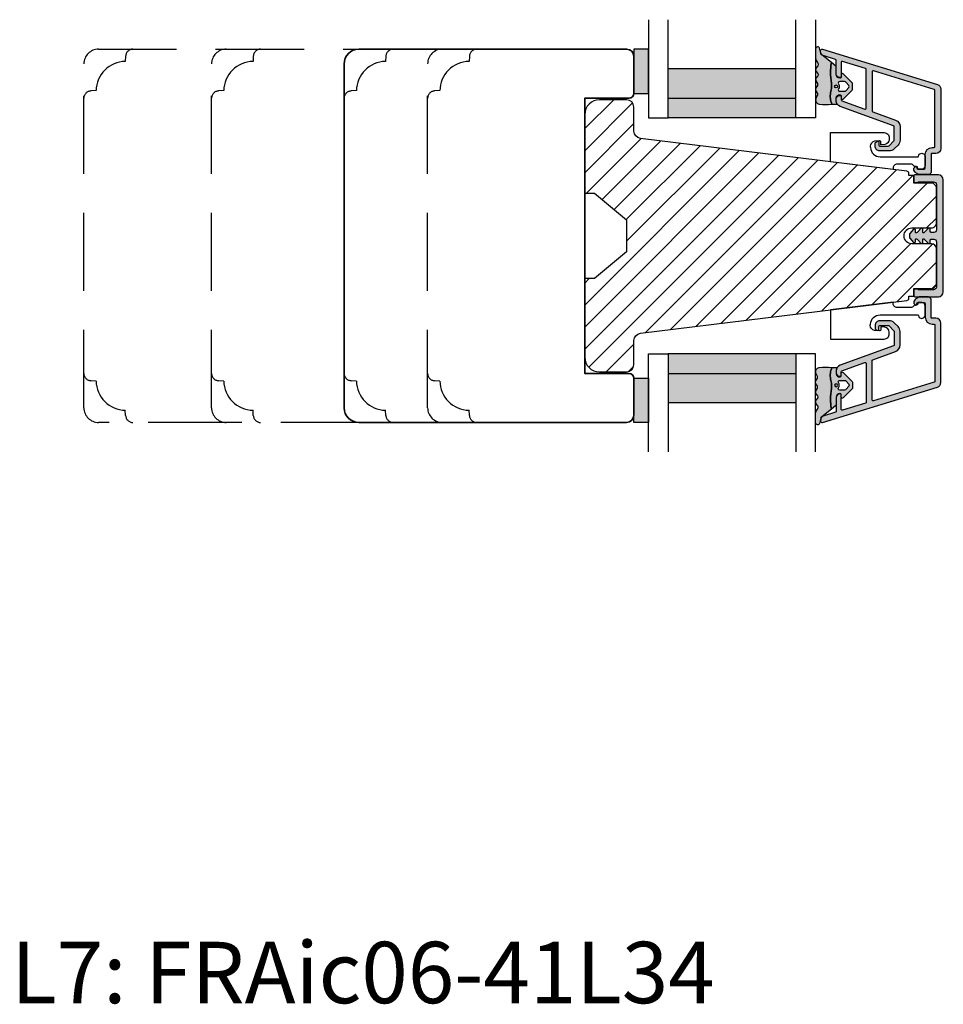
# Model space of a CAD drawing. Units: millimetres. Extents: x -1631 to 923, y 20 to 1515.
# Drawn here: x -33 to 155, y 1107 to 1308 of the extents above; entities that cross this region are included whole.
import ezdxf

# ---------------------------------------------------------------- set-up
doc = ezdxf.new("R2010")
doc.units = ezdxf.units.MM
doc.header["$LTSCALE"] = 2.5
doc.linetypes.add('DASHED2', pattern=[9.524999999999999, 6.35, -3.175])
for name, color, linetype in [('1', 7, 'Continuous'), ('2', 4, 'Continuous'), ('GLAS', 3, 'Continuous'), ('SKR', 6, 'Continuous'), ('WebTekst', 7, 'Continuous')]:
    doc.layers.add(name, color=color, linetype=linetype)
doc.styles.add('ICTEXT', font='calibri.ttf')

# ---------------------------------------------------------------- blocks, each defined once
blk = doc.blocks.new('20FP76x59')
at = {"layer": '2', "linetype": 'Continuous', "lineweight": 35}
blk.add_lwpolyline([(0, 73), (0, 3, 0.414213562373095), (3, 0), (57.49999999999999, 0, 0.414213562373095), (59, 1.499999999999972), (59.00000000000001, 9, 0.414213562373095), (58.00000000000001, 10), (49.00000000000009, 10.00000000000003), (49.00000000000009, 66), (58.0000000000001, 66.00000000000006, 0.414213562373095), (59.00000000000009, 67), (59.00000000000009, 74.5, 0.4142135623730882), (57.50000000000009, 76), (3, 76, 0.4142135623730959)], format="xyb", close=True, dxfattribs=at)
blk = doc.blocks.new('CBF2402')
at = {"layer": 'SKR'}
h = blk.add_hatch(color=9, dxfattribs=at)
h.dxf.hatch_style = 1
edge = h.paths.add_edge_path()
edge.add_arc((1.01224990015708, 23.20000000000113), 0.1999999999994461, 89.99999999968043, 141.3178125676472, ccw=False)
edge.add_line((1.012249900158196, 23.40000000000057), (3.999999999999091, 23.40000000000055))
edge.add_arc((3.999999999999105, 22.80000000000017), 0.600000000000378, 1.4210854715202004e-12, 90.00000000000142, ccw=False)
edge.add_line((4.599999999999483, 22.80000000000018), (4.599999999999483, 13.60000000014861))
edge.add_arc((4.099999999999469, 13.60000000014863), 0.5000000000000142, 269.99999999999835, 359.9999999999986, ccw=False)
edge.add_line((4.099999999999454, 13.10000000014861), (3.506738853736351, 13.10000000014864))
edge.add_arc((3.506738853734749, 13.30000000014913), 0.2000000000004896, 179.99999999994, 270.000000000459, ccw=False)
edge.add_line((3.306738853734259, 13.30000000014934), (3.306738853735624, 13.80000000000382))
edge.add_arc((3.10673885373598, 13.80000000000337), 0.199999999999644, 1.307844085020126e-10, 137.8369990107479)
edge.add_line((2.958491212050006, 13.93424841427484), (2.13529637567899, 13.04679111138378))
edge.add_arc((2.006738853735786, 13.20000000000331), 0.2000000000005204, 179.9999999999583, 310.0000000020799, ccw=False)
edge.add_line((1.806738853735268, 13.20000000000346), (1.806738853735624, 13.80000000014934))
edge.add_arc((1.606738853736491, 13.80000000014943), 0.1999999999991324, 359.9999999999745, 497.8369990104003)
edge.add_line((1.458491212051712, 13.93424841442146), (0.6533694268682666, 13.06627503022628))
edge.add_arc((0.5067388537362163, 13.20228780544684), 0.2000000000005784, 180.0000000000142, 317.1513652510041, ccw=False)
edge.add_line((0.3067388537356379, 13.20228780544679), (0.3067388537356237, 13.60000000029598))
edge.add_arc((0.1067388537371343, 13.60000000029543), 0.1999999999984894, 1.5826440095082e-10, 137.8369990109207)
edge.add_line((-0.04150878794838775, 13.73424841456568), (-0.8466305731334671, 12.86627503037161))
edge.add_arc((-0.7000000000016691, 12.73026225515333), 0.1999999999988483, 137.1513652514321, 179.9999999999934)
edge.add_line((-0.9000000000005173, 12.73026225515335), (-0.9000000000005457, 12.0697377451479))
edge.add_arc((-0.7000000000007098, 12.06973774514792), 0.1999999999998359, 180.0000000000046, 222.8486347493786)
edge.add_line((-0.8466305731313071, 11.93372496992689), (-0.04150878794908408, 11.06575158573145))
edge.add_arc((0.1067388537358163, 11.20000000000346), 0.1999999999992131, 222.1630009895734, 359.999999999998)
edge.add_line((0.3067388537350269, 11.20000000000346), (0.3067388537356237, 11.59771219456073))
edge.add_arc((0.5067388537361808, 11.59771219456026), 0.2000000000005571, 42.84863474892052, 179.9999999998641, ccw=False)
edge.add_line((0.6533694268683945, 11.7337249697806), (1.458491212050859, 10.86575158558571))
edge.add_arc((1.606738853736722, 10.99999999985722), 0.1999999999995846, 222.1630009892801, 360.0000000000056)
edge.add_line((1.806738853736306, 10.99999999985724), (1.806738853735624, 11.60000000000309))
edge.add_arc((2.006738853736351, 11.60000000000309), 0.2000000000007276, 49.99999999802748, 180, ccw=False)
edge.add_line((2.135296375679403, 11.75320888862302), (2.958491212050831, 10.86575158573123))
edge.add_arc((3.106738853736402, 11.00000000000445), 0.2000000000005169, 222.1630009896993, 360.0000000000366)
edge.add_line((3.306738853736917, 11.00000000000458), (3.306738853735624, 11.5000000001501))
edge.add_arc((3.506738853735651, 11.5000000001494), 0.2000000000000277, 89.99999999969373, 179.999999999801, ccw=False)
edge.add_line((3.506738853736721, 11.70000000014943), (4.099999999999454, 11.70000000014898))
edge.add_arc((4.099999999999454, 11.20000000014898), 0.5, 0, 90, ccw=False)
edge.add_line((4.599999999999454, 11.20000000014898), (4.599999999999483, 2))
edge.add_arc((3.999999999999108, 2.000000000000015), 0.6000000000003745, 269.99999999999693, 359.99999999999864, ccw=False)
edge.add_line((3.999999999999076, 1.399999999999641), (1.012249900158196, 1.399999999998728))
edge.add_arc((1.012249899603187, 1.599999999338571), 0.1999999993398438, 218.6821873838233, 270.0000001589982, ccw=False)
edge.add_arc((0.6999999999998181, 1.349999999999433), 0.2000000000000114, 38.68218743204374, 90)
edge.add_line((0.6999999999998181, 1.549999999999444), (0.1999999999998181, 1.549999999999451))
edge.add_arc((0.1999999999994664, 1.349999999999103), 0.2000000000003475, 89.99999999989923, 179.9999999998992)
edge.add_line((-8.810729923425242e-13, 1.349999999999455), (0, 0.199999999999819))
edge.add_arc((0.1999999999998181, 0.199999999999819), 0.1999999999998181, 180, 270)
edge.add_line((0.1999999999998181, 8.881784197001252e-16), (4.999999999999119, 2.398081733190338e-14))
edge.add_arc((4.999999999999101, 1.000000000000012), 0.9999999999999885, 270.000000000001, 360.000000000001)
edge.add_line((5.999999999999091, 1.000000000000029), (5.999999999999119, 23.80000000000021))
edge.add_arc((4.999999999999133, 23.8000000000002), 0.9999999999999858, 8.142219984546719e-13, 90.00000000000081)
edge.add_line((4.999999999999119, 24.80000000000018), (0.1999999999998181, 24.80000000000018))
edge.add_arc((0.1999999999993776, 24.59999999999992), 0.2000000000002586, 89.9999999998738, 179.9999999998738)
edge.add_line((-8.810729923425242e-13, 24.60000000000036), (-1.84741111297626e-13, 23.45000000000073))
edge.add_arc((0.199999999999811, 23.45000000000073), 0.1999999999999957, 180.000000000002, 270.000000000002)
edge.add_line((0.1999999999998181, 23.25000000000074), (0.6999999999998181, 23.25000000000072))
edge.add_arc((0.6999999999998181, 23.45000000000073), 0.2000000000000135, 270, 321.3178125679493)
at = {"layer": '1'}
blk.add_lwpolyline([(0.8561249501514396, 23.32499999994319, -0.2277350773908463), (1.012249900158196, 23.40000000000057), (3.999999999999091, 23.40000000000055, -0.414213562373095), (4.599999999999483, 22.80000000000018), (4.599999999999483, 13.60000000014861, -0.414213562373095), (4.099999999999454, 13.10000000014861), (3.506738853736351, 13.10000000014864, -0.4142135623757485), (3.306738853734259, 13.30000000014934), (3.306738853735624, 13.80000000000382, 0.6862342928271021), (2.958491212050006, 13.93424841427484), (2.13529637567899, 13.04679111138378, -0.6370702608205057), (1.806738853735268, 13.20000000000346), (1.806738853735624, 13.80000000014934, 0.6862342928258648), (1.458491212051712, 13.93424841442146), (0.6533694268682666, 13.06627503022628, -0.6818428371809561), (0.3067388537356379, 13.20228780544679), (0.3067388537356237, 13.60000000029598, 0.6862342928280332), (-0.04150878794838775, 13.73424841456568), (-0.8466305731334671, 12.86627503037161, 0.1891717559941072), (-0.9000000000005173, 12.73026225515335), (-0.9000000000005457, 12.0697377451479, 0.1891717559977814), (-0.8466305731313071, 11.93372496992689), (-0.04150878794908408, 11.06575158573145, 0.6862342928258607), (0.3067388537350269, 11.20000000000346), (0.3067388537356237, 11.59771219456073, -0.6818428371806595), (0.6533694268683945, 11.7337249697806), (1.458491212050859, 10.86575158558571, 0.6862342928277921), (1.806738853736306, 10.99999999985724), (1.806738853735624, 11.60000000000309, -0.63707026081959), (2.135296375679403, 11.75320888862302), (2.958491212050831, 10.86575158573123, 0.6862342928253011), (3.306738853736917, 11.00000000000458), (3.306738853735624, 11.5000000001501, -0.4142135623736424), (3.506738853736721, 11.70000000014943), (4.099999999999454, 11.70000000014898, -0.414213562373095), (4.599999999999454, 11.20000000014898), (4.599999999999483, 2.000000000000001, -0.4142135623731034), (3.999999999999076, 1.399999999999641), (1.012249900158196, 1.399999999998728, -0.2277350783418525), (0.8561249500065742, 1.474999999941002, 0.2277350773907979), (0.6999999999998181, 1.549999999999444), (0.1999999999998181, 1.549999999999451, 0.414213562373095), (-8.810729923425242e-13, 1.349999999999455), (0, 0.199999999999819, 0.414213562373095), (0.1999999999998181, 8.881784197001252e-16), (4.999999999999119, 2.398081733190338e-14, 0.414213562373095), (5.999999999999091, 1.000000000000029), (5.999999999999119, 23.80000000000021, 0.414213562373095), (4.999999999999119, 24.80000000000018), (0.1999999999998181, 24.80000000000018, 0.414213562373095), (-8.810729923425242e-13, 24.60000000000036), (-1.84741111297626e-13, 23.45000000000073, 0.414213562373095), (0.1999999999998181, 23.25000000000074), (0.6999999999998181, 23.25000000000072, 0.2277350773907665), (0.85612495000656, 23.32500000005914)], format="xyb", dxfattribs=at)
blk = doc.blocks.new('29FPV55x73')
at = {"layer": 'SKR'}
h = blk.add_hatch(dxfattribs=at)
h.set_pattern_fill('ANSI31', color=256, style=0)
h.set_pattern_definition([(45, (-64.99853489003318, -47.02455352584192), (-2.245064030267288, 2.245064030267288), [])])
edge = h.paths.add_edge_path()
edge.add_line((65.99999999999999, 15.4499999999998), (67.00000000000001, 15.45000000000071))
edge.add_line((67.00000000000001, 15.45000000000071), (67.00000000000001, 16.99999999999996))
edge.add_line((67.00000000000001, 16.99999999999996), (70.60000000000035, 16.99999999999999))
edge.add_arc((70.60000000000036, 18), 1.000000000000014, 269.9999999999992, 359.9999999999992)
edge.add_line((71.60000000000038, 17.99999999999999), (71.60000000000035, 25.10000000000399))
edge.add_arc((70.60000000000035, 25.10000000000399), 1, 0, 90)
edge.add_line((70.60000000000035, 26.10000000000399), (66.60000000000035, 26.1000000000049))
edge.add_arc((66.60000000000036, 27.7000000000039), 1.599999999999, 89.99999999999949, 269.9999999999995, ccw=False)
edge.add_line((66.60000000000038, 29.3000000000029), (70.60000000000035, 29.3000000000029))
edge.add_arc((70.60000000000036, 30.30000000000291), 1.000000000000014, 269.9999999999992, 359.9999999999992)
edge.add_line((71.60000000000038, 30.3000000000029), (71.60000000000035, 37.40000000000053))
edge.add_arc((70.60000000000035, 37.40000000000053), 1, 0, 90)
edge.add_line((70.60000000000035, 38.40000000000053), (66.9999999999987, 38.40000000000053))
edge.add_line((66.9999999999987, 38.40000000000053), (66.9999999999987, 39.950000000008))
edge.add_line((66.9999999999987, 39.950000000008), (65.99999999999999, 39.950000000008))
edge.add_line((65.99999999999999, 39.950000000008), (65.99999999999999, 40.38170195716617))
edge.add_arc((65.50000000000001, 40.3817019571662), 0.4999999999999716, 359.9999999999968, 442.9999999999673)
edge.add_line((65.56093467170287, 40.8779750329868), (11.31719598489325, 47.53826866937197))
edge.add_arc((11.50000000000181, 49.02708789683493), 1.500000000001067, 180, 262.9999999999727, ccw=False)
edge.add_line((10.00000000000074, 49.02708789683493), (10, 53.89999999999964))
edge.add_arc((8.5, 53.89999999999964), 1.5, 0, 90)
edge.add_line((8.5, 55.39999999999964), (3, 55.39999999999964))
edge.add_arc((2.999999999999994, 52.39999999999964), 3, 89.99999999999987, 180)
edge.add_line((-1.332267629550188e-14, 52.39999999999964), (-1.332267629550188e-14, 36.39999999999962))
edge.add_line((-1.332267629550188e-14, 36.39999999999962), (1.999999999999987, 36.39999999999962))
edge.add_line((1.999999999999987, 36.39999999999962), (8.5, 30.94585239734771))
edge.add_line((8.5, 30.94585239734771), (8.5, 24.4541476026519))
edge.add_line((8.5, 24.4541476026519), (2, 18.99999999999999))
edge.add_line((2.000000000000001, 18.99999999999999), (-1.332267629550188e-14, 18.99999999999999))
edge.add_line((-1.332267629550188e-14, 18.99999999999999), (8.881784197001252e-16, 3.000000000000014))
edge.add_arc((3.000000000000001, 3.000000000000014), 3, 180, 270)
edge.add_line((3.000000000000001, 1.4210854715202e-14), (8.499999999999986, 2.842170943040401e-14))
edge.add_arc((8.499999999999986, 1.500000000000028), 1.5, 270, 360.0000000000006)
edge.add_line((10, 1.500000000000043), (9.999999999999986, 6.372912103166513))
edge.add_arc((11.50000000000002, 6.372912103166527), 1.500000000000032, 97.00000000003217, 180.0000000000005, ccw=False)
edge.add_line((11.31719598489146, 7.861731330628444), (65.56093467170287, 14.5220249670201))
edge.add_arc((65.49999999999999, 15.01829804284073), 0.5000000000000016, 277.0000000000355, 360)
edge.add_line((65.99999999999999, 15.01829804284073), (65.99999999999999, 15.4499999999998))
at = {"layer": '2'}
blk.add_lwpolyline([(65.99999999999999, 15.4499999999998), (67.00000000000001, 15.45000000000071), (67.00000000000001, 16.99999999999996), (70.60000000000035, 16.99999999999999, 0.414213562373095), (71.60000000000038, 17.99999999999999), (71.60000000000035, 25.10000000000399, 0.414213562373095), (70.60000000000035, 26.10000000000399), (66.60000000000035, 26.1000000000049, -0.9999999999999999), (66.60000000000038, 29.3000000000029), (70.60000000000035, 29.3000000000029, 0.414213562373095), (71.60000000000038, 30.3000000000029), (71.60000000000035, 37.40000000000053, 0.414213562373095), (70.60000000000035, 38.40000000000053), (66.9999999999987, 38.40000000000053), (66.9999999999987, 39.950000000008), (65.99999999999999, 39.950000000008), (65.99999999999999, 40.38170195716617, 0.3788661086951657), (65.56093467170287, 40.8779750329868), (11.31719598489325, 47.53826866937197, -0.3788661086951778), (10.00000000000074, 49.02708789683493), (10, 53.89999999999964, 0.414213562373095), (8.5, 55.39999999999964), (3.000000000000001, 55.39999999999964, 0.414213562373095), (-1.332267629550188e-14, 52.39999999999964), (-1.332267629550188e-14, 36.39999999999962), (1.999999999999987, 36.39999999999962), (8.5, 30.94585239734771), (8.5, 24.4541476026519), (2.000000000000001, 18.99999999999999), (-1.332267629550188e-14, 18.99999999999999), (8.881784197001252e-16, 3.000000000000014, 0.414213562373095), (3.000000000000001, 1.4210854715202e-14), (8.499999999999986, 2.842170943040401e-14, 0.414213562373095), (10, 1.500000000000043), (9.999999999999986, 6.372912103166513, -0.3788661086951571), (11.31719598489146, 7.861731330628444), (65.56093467170287, 14.5220249670201, 0.378866108695137), (65.99999999999999, 15.01829804284073)], format="xyb", close=True, dxfattribs=at)
blk = doc.blocks.new('29FP55x73')
at = {"layer": '1'}
for name, p in [('29FPV55x73', (3.875687649600594e-15, 0)), ('CBF2402', (67.00000000000001, 15.30000000000052))]:
    blk.add_blockref(name, p, dxfattribs=at)
blk = doc.blocks.new('CBF2603')
at = {"layer": 'SKR'}
h = blk.add_hatch(color=9, dxfattribs=at)
h.dxf.hatch_style = 1
edge = h.paths.add_edge_path()
edge.add_arc((-6.450218322059115, 28.75829884371851), 1.000000000000099, 359.9999999999998, 433.0000000000023)
edge.add_line((-6.157846617336388, 29.71460359968165), (-29.56250681065179, 36.87012630989133))
edge.add_arc((-29.6502183220688, 36.5832348831014), 0.3000000000010293, 73.00000000002188, 187.4106152421957)
edge.add_arc((-28.95021832205907, 36.47379258172946), 1.000000000009787, 175.9430200263479, 253.0000000001803)
edge.add_line((-29.24259002678165, 35.51748782575615), (-26.89174398112468, 34.79876206222115))
edge.add_arc((-26.95021832206843, 34.60750111102893), 0.1999999999993966, -6.0822458181064576e-12, 73.00000000018599, ccw=False)
edge.add_line((-26.75021832206903, 34.60750111102891), (-26.75021832206903, 31.78323488310047))
edge.add_arc((-26.04750122909092, 31.7843603398632), 0.7027179942313548, 180.0917636244212, 273.8581043973903)
edge.add_arc((-25.95769630893028, 31.28633236667871), 0.2075011070741201, 258.1749340066186, 359.1446825012)
edge.add_line((-25.75021832206789, 31.28323488310047), (-25.75021832207904, 34.17947815698832))
edge.add_arc((-25.5502183220795, 34.17947815698907), 0.1999999999995374, 73.00000000000671, 180.0000000002137, ccw=False)
edge.add_line((-25.49174398113511, 34.37073910818124), (-20.79174398112404, 32.93380490532292))
edge.add_arc((-20.85021832206841, 32.74254395413077), 0.1999999999995104, 0, 73.00000000000972, ccw=False)
edge.add_line((-20.65021832206889, 32.74254395413077), (-20.65021832206889, 24.87257478205014))
edge.add_arc((-20.85021832206796, 24.87257478205014), 0.1999999999990649, -109.99999999997038, 0, ccw=False)
edge.add_line((-20.91862235073268, 24.6846362578938), (-25.61862235073357, 26.39529635894251))
edge.add_arc((-25.55021832206827, 26.58323488310044), 0.2000000000007616, 180, 250.0000000000291, ccw=False)
edge.add_line((-25.75021832206903, 26.58323488310044), (-25.75021832206903, 27.28323488308644))
edge.add_arc((-25.95021832206884, 27.28323488308645), 0.199999999999811, 359.999999999999, 450.00000000046)
edge.add_arc((-26.0404153713057, 26.77917436792804), 0.7098145650066657, 82.69961431608556, 179.6722360154235)
edge.add_line((-26.75021832206897, 26.78323488308644), (-26.75021832206903, 26.37039932860658))
edge.add_arc((-25.550218322069, 26.37039932860645), 1.200000000000031, 179.9999999999936, 249.9999999999974)
edge.add_line((-25.96064249405987, 25.24276818366335), (-15.08181429339322, 21.28319853492437))
edge.add_arc((-15.150218322058, 21.0952600107682), 0.1999999999989225, 0, 69.99999999999773, ccw=False)
edge.add_line((-14.95021832205907, 21.0952600107682), (-14.95021832205907, 18.35323488310774))
edge.add_arc((-15.15021832205628, 18.35323488310774), 0.1999999999972069, -44.999999999999716, 0, ccw=False)
edge.add_line((-15.00879696582094, 18.2118135268724), (-16.00547001289786, 17.21514047979543))
edge.add_arc((-16.14689136913519, 17.35656183603275), 0.2000000000000172, 269.9999987808003, 315.00000000000216, ccw=False)
edge.add_line((-16.146891373391, 17.15656183603273), (-17.85021830749081, 17.15656187227794))
edge.add_arc((-17.85021830323499, 17.35656187227783), 0.1999999999998892, 180, 269.99999878079825, ccw=False)
edge.add_line((-18.05021830323489, 17.35656187227783), (-18.05021830323489, 17.95656187227783))
edge.add_arc((-18.25021830323522, 17.95656187227783), 0.2000000000003368, 0, 90)
edge.add_arc((-18.25021830323521, 17.55656187227817), 0.6000000000000014, 90.00000000000101, 180.0141406356222)
edge.add_line((-18.85021828496204, 17.55641379188971), (-18.85021832152188, 17.15656196371119))
edge.add_arc((-17.85021832152188, 17.15656187227774), 0.999999999999997, 179.9999947612495, 269.9999987669896)
edge.add_line((-17.85021834304197, 16.15656187227774), (-15.94689140397189, 16.15656183131797))
edge.add_arc((-15.94689137384375, 17.55656183131798), 1.400000000000017, 269.9999987669892, 314.9999999999657)
edge.add_line((-14.95694188018317, 16.56661233765621), (-14.16026882839838, 17.36328538944004))
edge.add_arc((-15.1502183220588, 18.35323488310164), 1.399999999999772, 314.9999999999659, 360.0000000000003)
edge.add_line((-13.75021832205903, 18.35323488310165), (-13.75021832205903, 21.09526001076796))
edge.add_arc((-15.15021832205779, 21.09526001076796), 1.399999999998768, 359.9999999999999, 429.9999999999737)
edge.add_line((-14.67139012140168, 22.41082967986685), (-19.31862235072427, 24.10228388306527))
edge.add_arc((-19.25021832205903, 24.29022240722245), 0.2000000000000386, 179.9999999999939, 249.99999999997328, ccw=False)
edge.add_line((-19.45021832205907, 24.29022240722247), (-19.45021832205816, 32.25337486379446))
edge.add_arc((-19.25021832205904, 32.25337486379444), 0.1999999999991253, 73.00000000004502, 179.9999999999939, ccw=False)
edge.add_line((-19.1917439811149, 32.44463581498626), (-6.791743981121368, 28.65357536491148))
edge.add_arc((-6.850218322068923, 28.46231441370847), 0.2000000000108269, -1.9895196601282805e-12, 73.00000000004758, ccw=False)
edge.add_line((-6.650218322058095, 28.46231441370846), (-6.650218322058038, 17.06323488311055))
edge.add_arc((-6.850218322058137, 17.06323488311054), 0.2000000000000997, -89.99999999998448, 1.0231815394945443e-12, ccw=False)
edge.add_line((-6.850218322058083, 16.86323488311044), (-7.250218322059313, 16.86323488311033))
edge.add_arc((-7.250218322058932, 15.46323488311049), 1.399999999999842, 90.00000000001558, 179.9999999999888)
edge.add_line((-8.650218322058777, 15.46323488311076), (-8.650218322059345, 12.68454827939034))
edge.add_arc((-8.850218322059376, 12.68454827939038), 0.2000000000000313, 270, 359.9999999999883, ccw=False)
edge.add_line((-8.850218322059376, 12.48454827939035), (-10.15021832204877, 12.48454827939034))
edge.add_arc((-10.15021832204877, 12.68454827939033), 0.1999999999999886, 179.9999999999995, 270.000000000001, ccw=False)
edge.add_line((-10.35021832204876, 12.68454827939033), (-10.35021832204876, 12.78454827939026))
edge.add_arc((-10.55021832204884, 12.78454827939026), 0.2000000000000774, 1.017777498067931e-12, 134.9999999999917)
edge.add_line((-10.69163967828618, 12.92596963562764), (-10.90862680631804, 12.70898250759584))
edge.add_arc((-10.76720545008078, 12.56756115135845), 0.2000000000000235, 134.9999999999723, 189.2020177037979)
edge.add_arc((-10.06720545008079, 12.46756070702966), 0.9000000000001058, 175.6657545399318, 239.9999636303445)
edge.add_line((-10.51720594483518, 11.68813812927033), (-9.951181461019559, 11.36134326211063))
edge.add_arc((-9.851181351074132, 11.53454827939048), 0.2000000000000278, 239.9999636303436, 270)
edge.add_line((-9.851181351074132, 11.33454827939045), (-7.950218322059641, 11.33454827939045))
edge.add_arc((-7.950218322059641, 11.83454827939045), 0.5, 270, 359.9999999999857)
edge.add_line((-7.450218322059641, 11.83454827939033), (-7.450218322058731, 15.46323488311062))
edge.add_arc((-7.250218322058847, 15.46323488311057), 0.1999999999998838, 90, 179.9999999999862, ccw=False)
edge.add_line((-7.250218322058847, 15.66323488311046), (-6.450218322059074, 15.66323488311046))
edge.add_arc((-6.450218322059072, 16.66323488311046), 1, 269.9999999999999, 359.9999999999996)
edge.add_line((-5.450218322059072, 16.66323488311045), (-5.450218322059015, 28.7582988437185))
at = {"layer": '1'}
blk.add_lwpolyline([(-17.8502183215225, 16.15656187227774, -0.4142135712998256), (-18.85021832152188, 17.15656190275613), (-18.85021828493495, 17.55671006239002, -0.4141412448711641), (-18.25021826134707, 18.15656187227816, -0.4142135010293149), (-18.05021830323489, 17.95656187227784), (-18.05021830323489, 17.35656187227784, 0.4142135623730118), (-17.85021830323507, 17.15656187227794), (-16.14689137339104, 17.15656183603273, 0.198912372909925), (-16.00547001289789, 17.2151404797954), (-15.00879696582888, 18.21181352686447, 0.1989123673860882), (-14.95021832205907, 18.35323488310147), (-14.95021832205907, 21.09526001076947, 0.3152987888857003), (-15.08181429339902, 21.28319853492648), (-25.96064249405907, 25.24276818366306, -0.3152987888789304), (-26.75021832206903, 26.37039932860543), (-26.75021832206897, 26.78323488308644, -0.4142135623726892), (-26.05021832206899, 27.48323488308546), (-25.95021832206885, 27.48323488308626, -0.414213562373095), (-25.75021832206903, 27.28323488308644), (-25.75021832206903, 26.58323488310146, 0.3152987888727827), (-25.61862235073886, 26.39529635894444), (-20.91862235072904, 24.68463625789247, 0.5205670505443453), (-20.65021832206889, 24.87257478204945), (-20.65021832206889, 32.74254395413148, 0.3297505471465683), (-20.791743981129, 32.93380490532444), (-25.49174398113905, 34.37073910818245, 0.5040414943191733), (-25.75021832207904, 34.17947815698844), (-25.75021832206789, 31.28323488310047, -0.4142135623716486), (-25.95021832206885, 31.08323488310047), (-26.05021832206899, 31.08323488310141, -0.4142135623726819), (-26.75021832206903, 31.78323488310047), (-26.75021832206903, 34.60750111102944, 0.3297505471465852), (-26.89174398112891, 34.79876206222244), (-29.24259002679094, 35.51748782575899, -0.3297505471376575), (-29.95021832206885, 36.47379258172643), (-29.95021832206993, 36.58323488310146, -0.5040414943277115), (-29.56250681064898, 36.87012630989047), (-6.157846617338919, 29.71460359968242, -0.3297505471410817), (-5.450218322059015, 28.75829884371843), (-5.450218322059072, 16.66323488311046, -0.414213562373095), (-6.450218322059072, 15.66323488311046), (-7.250218322058743, 15.66323488311046, 0.4142135623734446), (-7.450218322058731, 15.46323488311044), (-7.450218322059641, 11.83454827939045, -0.414213562373095), (-7.950218322059641, 11.33454827939045), (-9.85118135107416, 11.33454827939045, -0.1316526590304874), (-9.951181461019587, 11.36134326211064), (-10.51720594483504, 11.68813812927025, -0.2679491924272334), (-10.96720545008071, 12.46756127830964), (-10.96720545008071, 12.56756127830966, -0.1989122024120968), (-10.90862680631801, 12.70898250759587), (-10.69163967828626, 12.92596963562756, -0.6681786379194434), (-10.35021832204876, 12.78454827939027), (-10.35021832204876, 12.68454827939025, 0.4142135623729707), (-10.15021832204877, 12.48454827939034), (-8.850218322059277, 12.48454827939035, 0.4142135623730531), (-8.650218322059345, 12.68454827939045), (-8.650218322058777, 15.46323488311084, -0.4142135623730688), (-7.250218322058686, 16.86323488311033), (-6.850218322058083, 16.86323488311044, 0.4142135623730118), (-6.650218322058038, 17.06323488311055), (-6.650218322058095, 28.46231441370845, 0.3297505471465848), (-6.791743981125535, 28.65357536491275), (-19.19174398111886, 32.44463581498747, 0.5040414943179389), (-19.45021832205816, 32.25337486379445), (-19.45021832205907, 24.29022240722245, 0.3152987888732473), (-19.31862235072811, 24.10228388306666), (-14.67139012140888, 22.41082967986947, -0.3152987888800635), (-13.75021832205903, 21.09526001076947), (-13.75021832205903, 18.35323488310147, -0.1989123673799449), (-14.16026882839901, 17.36328538943942), (-14.95694188018319, 16.56661233765619, -0.1989123729724102), (-15.94689140397202, 16.15656183131797)], format="xyb", close=True, dxfattribs=at)
blk = doc.blocks.new('2522-2012')
at = {"layer": 'SKR'}
h = blk.add_hatch(color=8, dxfattribs=at)
h.dxf.hatch_style = 1
edge = h.paths.add_edge_path()
edge.add_arc((1.546455571160019, 13.20990128696688), 0.4999999999999667, 193.9382243299437, 231.9999999999941)
edge.add_line((1.23862483349717, 12.81589591016358), (3.20000000000141, 11.28350168438584))
edge.add_line((3.20000000000141, 11.28350168438584), (3.163779071298336, 10.98972569906714))
edge.add_line((3.163779071298336, 10.98972569906714), (3.128966228007585, 10.69597069071158))
edge.add_line((3.128966228007585, 10.69597069071158), (3.096969555541818, 10.40225763628227))
edge.add_line((3.096969555541818, 10.40225763628227), (3.069197139313246, 10.10860751274235))
edge.add_line((3.069197139313246, 10.10860751274235), (3.04705706473419, 9.815041297054947))
edge.add_line((3.04705706473419, 9.815041297054947), (3.031957417217427, 9.521579966183182))
edge.add_line((3.031957417217427, 9.521579966183182), (3.025306282175052, 9.228244497090216))
edge.add_line((3.025306282175052, 9.228244497090216), (3.028511745019614, 8.935055866739134))
edge.add_line((3.028511745019614, 8.935055866739134), (3.048056276764896, 8.574606322608574))
edge.add_line((3.048056276764896, 8.574606322608574), (3.069644053451725, 8.349197104289402))
edge.add_line((3.069644053451725, 8.349197104289402), (3.105506532185473, 8.05650876790233))
edge.add_line((3.105506532185473, 8.05650876790233), (3.145666927253615, 7.763913235935988))
edge.add_line((3.145666927253615, 7.763913235935988), (3.185209981632624, 7.47135354291828))
edge.add_line((3.185209981632624, 7.47135354291828), (3.219220438298748, 7.178772723377179))
edge.add_line((3.219220438298748, 7.178772723377179), (3.24278304022846, 6.886113811840588))
edge.add_line((3.24278304022846, 6.886113811840588), (3.250982530398232, 6.593319842836465))
edge.add_line((3.250982530398232, 6.593319842836465), (3.247042025592805, 6.429506974232609))
edge.add_line((3.247042025592805, 6.429506974232609), (3.207550856386206, 6.007220781488641))
edge.add_line((3.207550856386206, 6.007220781488641), (3.163029634955819, 5.714150631295141))
edge.add_line((3.163029634955819, 5.714150631295141), (3.112469633625096, 5.421314488519286))
edge.add_line((3.112469633625096, 5.421314488519286), (3.062830987834786, 5.12889995045164))
edge.add_line((3.062830987834786, 5.12889995045164), (3.021073833025866, 4.837094614382792))
edge.add_line((3.021073833025866, 4.837094614382792), (2.994158304639541, 4.546086077603363))
edge.add_line((2.994158304639541, 4.546086077603363), (2.991203225607251, 4.19917183086487))
edge.add_line((2.991203225607251, 4.19917183086487), (3.011549054948887, 3.967171828438339))
edge.add_line((3.011549054948887, 3.967171828438339), (3.059127713003136, 3.679287850413388))
edge.add_line((3.059127713003136, 3.679287850413388), (3.125524548560975, 3.39215888791189))
edge.add_line((3.125524548560975, 3.39215888791189), (3.204466835787798, 3.105533269092675))
edge.add_line((3.204466835787798, 3.105533269092675), (3.289681848849114, 2.819159322114601))
edge.add_arc((2.009185732785951, 10.41925409056119), 7.70721160943581, 260.4363835967881, 279.56361640321126, ccw=False)
edge.add_arc((0.840411840737147, 3.652390814174162), 0.8406881554408345, 156.1290312285407, 262.36315521530344, ccw=False)
edge.add_line((0.07163689053390954, 3.99259906016259), (0.3657836476993452, 4.657288000712214))
edge.add_arc((-7.864819906444609e-12, 4.819159317102999), 0.4000000000000973, 336.129031228551, 388.0724830957431)
edge.add_line((0.3529411890788197, 5.00739458756567), (0.07058938661396041, 5.536804302641073))
edge.add_arc((0.6000011702439645, 5.819157208334905), 0.6000000000000436, 151.9277064303732, 208.0724830957295, ccw=False)
edge.add_line((0.0705884526345244, 6.101508362810037), (0.3529418117318528, 6.630925214119642))
edge.add_arc((-7.774225707635196e-12, 6.819159317103015), 0.4000000000000066, 331.9277064303793, 388.0725178077512)
edge.add_line((0.3529410750385296, 7.007394801391087), (0.07058955767445241, 7.536803209462235))
edge.add_arc((0.6000011702439183, 7.819156435894287), 0.5999999999999935, 140.8854196230169, 208.0725178077462, ccw=False)
edge.add_line((0.1344696360363287, 8.197680399017258), (0.4346066852037893, 8.566806992268312))
edge.add_arc((0.1242523031181975, 8.81915632211456), 0.4000000334419739, 320.8854196230259, 399.1146564407748)
edge.add_line((0.4346063501936897, 9.071506063975818), (0.1344689683164688, 9.440632065283651))
edge.add_arc((0.6000000000090528, 9.819156646429025), 0.6000000000000356, 144.2462190983882, 219.1146564407733, ccw=False)
edge.add_line((0.1130787443846657, 10.16973857811007), (0.4223257062797074, 10.59924992874303))
edge.add_arc((-0.009616751368699106, 10.91024728083763), 0.5322533604677345, 324.24621909833, 403.1538621778851)
edge.add_arc((1.400000000008862, 12.23183105164999), 1.399999999999994, 179.9999999999946, 223.1538621779311, ccw=False)
edge.add_line((8.86757334228605e-12, 12.23183105165012), (8.86757334228605e-12, 14.09292697354664))
edge.add_arc((0.3999999984742253, 14.09292697354661), 0.3999999984653578, 13.938224329932893, 179.9999999999957, ccw=False)
edge.add_line((0.7882223968781545, 14.18927721044194), (1.061177571293342, 13.08946349038555))
h = blk.add_hatch(color=8, dxfattribs=at)
h.dxf.hatch_style = 1
edge = h.paths.add_edge_path()
edge.add_line((7.50000000000141, 5.852326705641208), (7.50000000000141, 6.985991938587768))
edge.add_arc((7.25000000000141, 6.985991938587768), 0.25, 0, 44.34615606137239)
edge.add_line((7.428782468870912, 7.160739839361785), (5.626773553766775, 9.004353418352899))
edge.add_arc((5.468811126655175, 8.810580682744373), 0.2500000028883983, 50.81327764361491, 180.0000010064517)
edge.add_line((5.218811123766777, 8.810580678352899), (5.200000000004124, 8.319159322126312))
edge.add_arc((5.000000000001801, 8.319159322127948), 0.2000000000023228, 270.00000000045696, 359.9999999995312, ccw=False)
edge.add_line((5.000000000003396, 8.119159322125626), (4.900000000004454, 8.119159322125626))
edge.add_arc((4.897100941633727, 8.816260263755005), 0.6971069698116668, 179.7617233864504, 270.238276613475, ccw=False)
edge.add_line((4.200000000004351, 8.819159322126637), (4.20000000000141, 9.047229232114603))
edge.add_line((4.20000000000141, 9.047229232114603), (4.20000000000141, 10.40466954016571))
edge.add_arc((4.000000000001458, 10.4046695401656), 0.1999999999999513, 3.212360228278933e-11, 52.00000000001764)
edge.add_line((4.123132295066512, 10.56227169088694), (3.20000000000141, 11.28350168438584))
edge.add_line((3.20000000000141, 11.28350168438584), (3.163779071298336, 10.98972569906714))
edge.add_line((3.163779071298336, 10.98972569906714), (3.128966228007641, 10.69597069071158))
edge.add_line((3.128966228007641, 10.69597069071158), (3.09696955554179, 10.40225763628227))
edge.add_line((3.09696955554179, 10.40225763628227), (3.069197139313189, 10.10860751274235))
edge.add_line((3.069197139313189, 10.10860751274235), (3.047057064734247, 9.815041297054947))
edge.add_line((3.047057064734247, 9.815041297054947), (3.031957417217399, 9.521579966183182))
edge.add_line((3.031957417217399, 9.521579966183182), (3.025306282175052, 9.228244497090216))
edge.add_line((3.025306282175052, 9.228244497090216), (3.028511745019614, 8.935055866739134))
edge.add_line((3.028511745019614, 8.935055866739134), (3.048056276764925, 8.574606322608574))
edge.add_line((3.048056276764925, 8.574606322608574), (3.069644053451697, 8.349197104289402))
edge.add_line((3.069644053451697, 8.349197104289402), (3.105506532185444, 8.05650876790233))
edge.add_line((3.105506532185444, 8.05650876790233), (3.145666927253615, 7.763913235935988))
edge.add_line((3.145666927253615, 7.763913235935988), (3.185209981632568, 7.47135354291828))
edge.add_line((3.185209981632568, 7.47135354291828), (3.21922043829872, 7.178772723377179))
edge.add_line((3.21922043829872, 7.178772723377179), (3.242783040228488, 6.886113811840588))
edge.add_line((3.242783040228488, 6.886113811840588), (3.250982530398289, 6.593319842836465))
edge.add_line((3.250982530398289, 6.593319842836465), (3.247042025592805, 6.429506974232609))
edge.add_line((3.247042025592805, 6.429506974232609), (3.207550856386206, 6.007220781488641))
edge.add_line((3.207550856386206, 6.007220781488641), (3.163029634955905, 5.714150631295141))
edge.add_line((3.163029634955905, 5.714150631295141), (3.112469633625039, 5.421314488519286))
edge.add_line((3.112469633625039, 5.421314488519286), (3.062830987834701, 5.12889995045164))
edge.add_line((3.062830987834701, 5.12889995045164), (3.021073833025895, 4.837094614382792))
edge.add_line((3.021073833025895, 4.837094614382792), (2.994158304639569, 4.546086077603363))
edge.add_line((2.994158304639569, 4.546086077603363), (2.991203225607251, 4.19917183086487))
edge.add_line((2.991203225607251, 4.19917183086487), (3.011549054948915, 3.967171828438339))
edge.add_line((3.011549054948915, 3.967171828438339), (3.059127713003136, 3.679287850413388))
edge.add_line((3.059127713003136, 3.679287850413388), (3.125524548560946, 3.39215888791189))
edge.add_line((3.125524548560946, 3.39215888791189), (3.204466835787741, 3.105533269092675))
edge.add_line((3.204466835787741, 3.105533269092675), (3.289681848849085, 2.819159322114601))
edge.add_line((3.289681848849085, 2.819159322114601), (4.400811543602174, 2.819159322114601))
edge.add_arc((5.400000000001498, 3.483706106471088), 1.200000000000087, 179.9999999999911, 213.6273436604349, ccw=False)
edge.add_line((4.20000000000141, 3.483706106471274), (4.199999999997658, 4.119159322110701))
edge.add_arc((4.903322252004264, 4.006950028094486), 0.7122170426430843, 90.26726643282598, 170.9353228559598, ccw=False)
edge.add_line((4.900000000004454, 4.719159322103565), (5.000000000003396, 4.719159322103565))
edge.add_arc((5.000000000001801, 4.519159322101242), 0.2000000000023228, 4.686739885073621e-10, 89.99999999954298, ccw=False)
edge.add_line((5.200000000004124, 4.519159322102878), (5.218811123766777, 4.027737965876291))
edge.add_arc((5.468811126655175, 4.027737961484817), 0.2500000028883979, 179.9999989935484, 309.1867223563852)
edge.add_line((5.626773553766775, 3.833965225876292), (7.428782468870901, 5.677578804867181))
edge.add_arc((7.25000000000141, 5.852326705641207), 0.2499999999999995, 315.6538439386243, 360.0000000000001)
edge = h.paths.add_edge_path(flags=16)
edge.add_arc((3.911461495777085, 6.419159322114662), 0.9115335689506578, -35.38944883375672, 35.38944883382533, ccw=False)
edge.add_arc((4.900299904913515, 5.719159322114896), 0.3000000000000737, 144.9930816621668, 269.9999999999936)
edge.add_line((4.900299904913481, 5.419159322114822), (5.865007746506308, 5.419159322114709))
edge.add_arc((5.86500774650635, 5.919159322114751), 0.5000000000000426, 269.9999999999951, 319.9999999999937)
edge.add_line((6.248029968065836, 5.597765517271412), (6.775452352896991, 6.226323039208481))
edge.add_arc((6.545639019961243, 6.419159322114481), 0.300000000000067, 320.000000000001, 399.9999999999989)
edge.add_line((6.775452352896991, 6.611995605020482), (6.248029968065836, 7.24055312695755))
edge.add_arc((5.865007746506349, 6.919159322114211), 0.5000000000000426, 40.0000000000063, 90.00000000000482)
edge.add_line((5.865007746506308, 7.419159322114254), (4.900299904913481, 7.419159322114254))
edge.add_arc((4.900299904909377, 7.119159322116419), 0.2999999999978349, 89.99999999921614, 215.0069183383896)
edge = h.paths.add_edge_path(flags=16)
edge.add_arc((4.171936830001414, 6.419159322114595), 0.3, 0, 360)
at = {"layer": '1'}
blk.add_lwpolyline([(1.083035245701012, 13.02217381974008, 0.1314197555806351), (1.23862483349717, 12.81589591016358, -0.1676197170760212), (1.061177571293342, 13.08946349038555), (0.7882223968781545, 14.18927721044194, 0.8852059114580734), (8.86757334228605e-12, 14.09292697354664), (8.86757334228605e-12, 12.23183105165012, 0.1905515702866857), (0.3786725217890989, 11.27428722381063, -0.3585818217987869), (0.4223257062797074, 10.59924992874303), (0.1130787443846657, 10.16973857811007, 0.3388141857698295), (0.1344689683164688, 9.440632065283651), (0.4346063501936897, 9.071506063975818, -0.3552446354143372), (0.4346066852037893, 8.566806992268312), (0.1344696360363287, 8.197680399017258, 0.3018563751077937), (0.07058955767445241, 7.536803209462235), (0.3529410750385296, 7.007394801391087, -0.249999246671392), (0.3529418117318528, 6.630925214119642), (0.0705884526345244, 6.101508362810037, 0.2499990857454805), (0.07058938661396041, 5.536804302641073), (0.3529411890788197, 5.00739458756567, -0.2306083169944232), (0.3657836476993452, 4.657288000712214), (0.07163689053390954, 3.99259906016259, 0.4998577598232761), (0.7286896167227042, 2.819159322114615, 0.08365260905167482), (3.289681848849114, 2.819159322114601), (3.204466835787798, 3.105533269092675), (3.125524548560975, 3.39215888791189), (3.059127713003136, 3.679287850413388), (3.011549054948887, 3.967171828438339), (2.991203225607251, 4.19917183086487), (2.994158304639541, 4.546086077603363), (3.021073833025866, 4.837094614382792), (3.062830987834786, 5.12889995045164), (3.112469633625096, 5.421314488519286), (3.163029634955819, 5.714150631295141), (3.207550856386206, 6.007220781488641), (3.247042025592805, 6.429506974232609), (3.250982530398232, 6.593319842836465), (3.24278304022846, 6.886113811840588), (3.219220438298748, 7.178772723377179), (3.185209981632624, 7.47135354291828), (3.145666927253615, 7.763913235935988), (3.105506532185473, 8.05650876790233), (3.069644053451725, 8.349197104289402), (3.048056276764896, 8.574606322608574), (3.028511745019614, 8.935055866739134), (3.025306282175052, 9.228244497090216), (3.031957417217427, 9.521579966183182), (3.04705706473419, 9.815041297054947), (3.069197139313246, 10.10860751274235), (3.096969555541818, 10.40225763628227), (3.128966228007585, 10.69597069071158), (3.163779071298336, 10.98972569906714), (3.20000000000141, 11.28350168438584), (1.23862483349717, 12.81589591016358)], format="xyb", dxfattribs=at)
for points in [[(7.50000000000141, 5.852326705641208), (7.50000000000141, 6.985991938587768, 0.1959482295631498), (7.428782468870912, 7.160739839361785), (5.626773553766775, 9.004353418352899, 0.6320926789999971), (5.218811123766777, 8.810580678352899), (5.200000000004124, 8.319159322126312, -0.4142135623683625), (5.000000000003396, 8.119159322125626), (4.900000000004454, 8.119159322125626, -0.4166517826772015), (4.200000000004351, 8.819159322126637), (4.200000000004351, 8.819159322126637), (4.20000000000141, 9.047229232114603), (4.20000000000141, 10.40466954016571, 0.2308681911254965), (4.123132295066512, 10.56227169088694), (3.20000000000141, 11.28350168438584), (3.163779071298336, 10.98972569906714), (3.128966228007641, 10.69597069071158), (3.09696955554179, 10.40225763628227), (3.069197139313189, 10.10860751274235), (3.047057064734247, 9.815041297054947), (3.031957417217399, 9.521579966183182), (3.025306282175052, 9.228244497090216), (3.028511745019614, 8.935055866739134), (3.048056276764925, 8.574606322608574), (3.069644053451697, 8.349197104289402), (3.105506532185444, 8.05650876790233), (3.145666927253615, 7.763913235935988), (3.185209981632568, 7.47135354291828), (3.21922043829872, 7.178772723377179), (3.242783040228488, 6.886113811840588), (3.250982530398289, 6.593319842836465), (3.247042025592805, 6.429506974232609), (3.207550856386206, 6.007220781488641), (3.163029634955905, 5.714150631295141), (3.112469633625039, 5.421314488519286), (3.062830987834701, 5.12889995045164), (3.021073833025895, 4.837094614382792), (2.994158304639569, 4.546086077603363), (2.991203225607251, 4.19917183086487), (3.011549054948915, 3.967171828438339), (3.059127713003136, 3.679287850413388), (3.125524548560946, 3.39215888791189), (3.204466835787741, 3.105533269092675), (3.289681848849085, 2.819159322114601), (4.400811543602174, 2.819159322114601, -0.147789065590237), (4.20000000000141, 3.483706106471274), (4.199999999997658, 4.119159322110701, -0.3672748512425718), (4.900000000004454, 4.719159322103565), (5.000000000003396, 4.719159322103565, -0.4142135623683627), (5.200000000004124, 4.519159322102878), (5.218811123766777, 4.027737965876291, 0.632092678999998), (5.626773553766775, 3.833965225876292), (7.428782468870901, 5.677578804867181, 0.1959482295631648)], [(4.654575070840927, 6.947056719228684, -0.3190392580213163), (4.65457507084156, 5.89126192500153, 0.6068561995813383), (4.900299904913481, 5.419159322114822), (5.865007746506308, 5.419159322114709, 0.2216946626429333), (6.248029968065836, 5.597765517271412), (6.775452352896991, 6.226323039208481, 0.3639702342661918), (6.775452352896991, 6.611995605020482), (6.248029968065836, 7.24055312695755, 0.2216946626429332), (5.865007746506308, 7.419159322114254), (4.900299904913481, 7.419159322114254, 0.6068561995893781)]]:
    blk.add_lwpolyline(points, format="xyb", close=True, dxfattribs=at)
blk.add_circle((4.171936830001414, 6.419159322114595), 0.3, dxfattribs=at)
blk = doc.blocks.new('A$C12915953')
at = {"layer": 'SKR'}
h = blk.add_hatch(color=8, dxfattribs=at)
h.paths.add_polyline_path([(29.99999885787497, 9.999998331666689), (3.999998857874971, 9.999998331666689), (3.999998857874971, 3.999998331666689), (29.99999885787497, 3.999998331666689)])
h.paths.add_polyline_path([(29.99999885787497, 3.999998331666689), (3.999998857874971, 3.999998331666689), (3.999998857874971, -1.668333311499737e-06), (29.99999885787497, -1.668333311499737e-06)])
at = {"layer": 'GLAS'}
for p, q in [((29.99999885787497, 9.999998331666689), (3.999998857874971, 9.999998331666689)), ((3.999998857874971, 3.999998331666689), (29.99999885787497, 3.999998331666689)), ((29.99999885787497, -1.668333311499737e-06), (3.999998857874971, -1.668333311499737e-06))]:
    blk.add_line(p, q, dxfattribs=at)
for points in [[(-1.14212514290557e-06, 19.99999833166669), (-1.142125483966083e-06, -1.668333311499737e-06), (3.999998857874971, -1.668333311499737e-06), (3.999998857874971, 19.99999833166669)], [(33.99999885787497, 19.99999833166669), (33.99999885787497, -1.668333311499737e-06), (29.99999885787497, -1.668333311499737e-06), (29.99999885787497, 19.99999833166669)]]:
    blk.add_lwpolyline(points, dxfattribs=at)

msp = doc.modelspace()

# ---------------------------------------------------------------- hatches: boundary and pattern name
at = {"layer": 'SKR'}
for points in [[(95.27171520472442, 1292.820668721453), (95.27171520472442, 1301.820668721453), (92.27171520472442, 1301.820668721453), (92.27171520472442, 1292.820668721453)], [(92.27171520472442, 1234.820668721374), (92.27171520472442, 1225.820668721374), (95.27171520472442, 1225.820668721374), (95.27171520472442, 1234.820668721374)]]:
    msp.add_hatch(color=8, dxfattribs=at).paths.add_polyline_path(points)

# ---------------------------------------------------------------- linework, layer by layer
at = {"layer": '1'}
for points in [[(95.27171520472442, 1292.820668721453), (95.27171520472442, 1301.820668721453), (92.27171520472442, 1301.820668721453), (92.27171520472442, 1292.820668721453)], [(95.27171520472442, 1234.820668721374), (95.27171520472442, 1225.820668721374), (92.27171520472442, 1225.820668721374), (92.27171520472442, 1234.820668721374)]]:
    msp.add_lwpolyline(points, close=True, dxfattribs=at)
for points in [[(144.2429503270378, 1283.806688852854), (144.2361227303773, 1283.415394948405, -0.3776990504635215), (143.3448702354836, 1282.43875501919), (142.5722881757338, 1282.354358916657), (142.5812961548045, 1282.870611922912, 0.4516958542779511), (142.2487632202756, 1283.174071569265), (141.2913501871854, 1283.069482468476, 0.4043900401145174), (140.4027682445485, 1282.000312962256), (140.4198111134047, 1281.773968036777, 0.3923688446997757), (142.4141656188831, 1279.924134965495), (150.1717152046795, 1279.924134965495, -1.000000000004736), (151.5717152046728, 1279.924134965489), (151.5717152046564, 1278.124134965496, -0.4142135623730943), (150.8717152046557, 1277.424134965496), (150.0717152046564, 1277.424134965495), (150.0717152047146, 1277.624134965674, 0.4142135620497687), (149.7717152047208, 1277.924134965343), (149.5463360549429, 1277.924134965351, -0.253708804872495), (149.2948939333856, 1278.060498601706, 0.25370880488102), (148.624381609272, 1278.424134965326), (145.8717152047675, 1278.424134965398, 0.4154859374851069), (145.071715204711, 1277.620668721406), (145.0717152047146, 1277.337643905732), (132.2717152047153, 1278.909286285297), (132.2717152046562, 1284.824134965391), (143.2431025220431, 1284.8241349655, -0.419332951352624)], [(144.2429503270378, 1243.834648589974), (144.2361227303773, 1244.225942494422, 0.3776990504635215), (143.3448702354836, 1245.202582423637), (142.5722881757338, 1245.28697852617), (142.5812961548045, 1244.770725519916, -0.4516958542779511), (142.2487632202756, 1244.467265873563), (141.2913501871854, 1244.571854974351, -0.4043900401145174), (140.4027682445485, 1245.641024480572), (140.4198111134047, 1245.86736940605, -0.3923688446997757), (142.4141656188831, 1247.717202477332), (150.1717152046795, 1247.717202477332, 1.000000000004736), (151.5717152046728, 1247.717202477339), (151.5717152046564, 1249.517202477332, 0.4142135623730943), (150.8717152046557, 1250.217202477332), (150.0717152046564, 1250.217202477332), (150.0717152047146, 1250.017202477154, -0.4142135620497687), (149.7717152047208, 1249.717202477485), (149.5463360549429, 1249.717202477476, 0.253708804872495), (149.2948939333856, 1249.580838841121, -0.25370880488102), (148.624381609272, 1249.217202477502), (145.8717152047675, 1249.21720247743, -0.4154859374851069), (145.071715204711, 1250.020668721422), (145.0717152047146, 1250.303693537095), (132.2717152047153, 1248.73205115753), (132.2717152046562, 1242.817202477436), (143.2431025220431, 1242.817202477327, 0.419332951352624)]]:
    msp.add_lwpolyline(points, format="xyb", close=True, dxfattribs=at)
at = {"layer": '2', "color": 3, "linetype": 'DASHED2'}
for points in [[(-9.728284795293774, 1301.820668721413, 0.3989595459737155), (-11.22622909742674, 1300.399172655777), (-11.28276405598805, 1299.320421383828, 0.4089045678582832), (-17.22803745770941, 1293.375147982107), (-18.30678872965834, 1293.318613023544, 0.3989595459737079), (-19.72828479529377, 1291.820668721413)], [(9.271715204706226, 1225.820668721413), (-16.72828479529377, 1225.820668721413, -0.414213562373095), (-19.72828479529377, 1228.820668721413), (-19.72828479529377, 1298.820668721413, -0.4142135623730949), (-16.72828479529377, 1301.820668721413), (9.271715204706226, 1301.820668721413)], [(16.27171520470623, 1301.820668721413, 0.3989595459737155), (14.77377090257326, 1300.399172655777), (14.71723594401195, 1299.320421383828, 0.4089045678582832), (8.771962542290595, 1293.375147982107), (7.693211270341664, 1293.318613023544, 0.3989595459737079), (6.271715204706226, 1291.820668721413)], [(36.27171520470623, 1225.820668721413), (9.271715204706226, 1225.820668721413, -0.414213562373095), (6.271715204706226, 1228.820668721413), (6.271715204706226, 1298.820668721413, -0.4142135623730949), (9.271715204706226, 1301.820668721413), (36.27171520470623, 1301.820668721413)], [(43.27171520470623, 1301.820668721413, 0.3989595459737155), (41.77377090257326, 1300.399172655777), (41.71723594401195, 1299.320421383828, 0.4089045678582832), (35.77196254229059, 1293.375147982107), (34.69321127034166, 1293.318613023544, 0.3989595459737079), (33.27171520470623, 1291.820668721413)], [(60.27171520470623, 1301.820668721413, 0.3989595459737155), (58.77377090257326, 1300.399172655777), (58.71723594401195, 1299.320421383828, 0.4089045678582832), (52.77196254229059, 1293.375147982106), (51.69321127034166, 1293.318613023544, 0.3989595459737079), (50.27171520470623, 1291.820668721412)], [(80.27171520470623, 1225.820668721413), (53.27171520470623, 1225.820668721413, -0.414213562373095), (50.27171520470623, 1228.820668721413), (50.27171520470623, 1298.820668721413, -0.4142135623730949), (53.27171520470623, 1301.820668721413), (80.27171520470623, 1301.820668721413)], [(-9.728284795293774, 1225.820668721413, -0.3989595459737155), (-11.22622909742674, 1227.242164787049), (-11.28276405598805, 1228.320916058998, -0.4089045678582832), (-17.22803745770941, 1234.266189460719), (-18.30678872965834, 1234.322724419281, -0.3989595459737079), (-19.72828479529377, 1235.820668721413)], [(16.27171520470623, 1225.820668721413, -0.3989595459737155), (14.77377090257326, 1227.242164787049), (14.71723594401195, 1228.320916058998, -0.4089045678582832), (8.771962542290595, 1234.266189460719), (7.693211270341664, 1234.322724419281, -0.3989595459737079), (6.271715204706226, 1235.820668721413)], [(43.27171520470623, 1225.820668721413, -0.3989595459737155), (41.77377090257326, 1227.242164787049), (41.71723594401195, 1228.320916058998, -0.4089045678582832), (35.77196254229059, 1234.266189460719), (34.69321127034166, 1234.322724419281, -0.3989595459737079), (33.27171520470623, 1235.820668721413)], [(60.27171520470623, 1225.820668721413, -0.3989595459737155), (58.77377090257326, 1227.242164787049), (58.71723594401195, 1228.320916058998, -0.4089045678582832), (52.77196254229059, 1234.266189460719), (51.69321127034166, 1234.322724419281, -0.3989595459737079), (50.27171520470623, 1235.820668721413)]]:
    msp.add_lwpolyline(points, format="xyb", dxfattribs=at)

# ---------------------------------------------------------------- block references
at = {"layer": '1'}
for name, p in [('2522-2012', (129.2717152047053, 1287.820668721406)), ('CBF2603', (160.2219335267814, 1264.937433838313))]:
    msp.add_blockref(name, p, dxfattribs=at)
at = {"layer": '1', "xscale": -1, "rotation": 180}
for name, p in [('CBF2603', (160.2219335267814, 1262.703903604514)), ('2522-2012', (129.2717152047053, 1239.820668721421))]:
    msp.add_blockref(name, p, dxfattribs=at)
at = {"layer": '2'}
for name, p in [('20FP76x59', (33.27171520470623, 1225.820668721413)), ('29FP55x73', (82.27171520470623, 1236.120668721413))]:
    msp.add_blockref(name, p, dxfattribs=at)
at = {"layer": 'GLAS'}
msp.add_blockref('A$C12915953', (95.27171634683035, 1287.820670389739), dxfattribs=at)
at = {"layer": 'GLAS', "xscale": -1, "rotation": 180}
msp.add_blockref('A$C12915953', (95.27171634683035, 1239.820667053088), dxfattribs=at)

# ---------------------------------------------------------------- texts
at = {"layer": 'WebTekst', "insert": (-34.51608332668002, 1107.598421944582), "char_height": 12.5, "attachment_point": 7, "style": 'ICTEXT'}
msp.add_mtext_dynamic_manual_height_columns('L7: FRAic06-41L34', width=173.7000022206378, gutter_width=62.5, heights=[0], dxfattribs=at)

doc.saveas('drawing.dxf')
